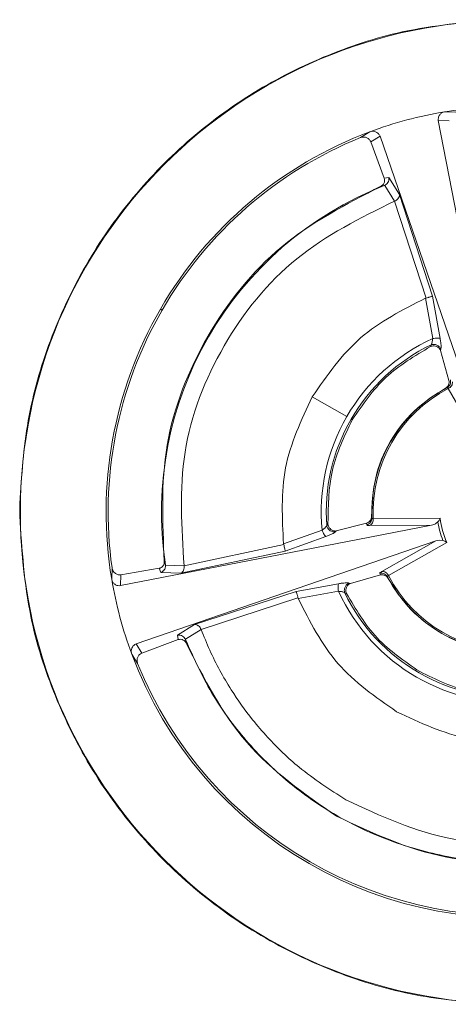
# Paper-space layout 'Sheet2' of a CAD drawing. Units: inches. Extents: x 0 to 33.4, y 0 to 8.5.
# Drawn here: x 1.6 to 1.7, y 3.4 to 3.7 of the extents above; entities that cross this region are included whole.
import ezdxf

# ---------------------------------------------------------------- set-up
doc = ezdxf.new("R2010")
doc.units = ezdxf.units.IN
doc.header["$MEASUREMENT"] = 0

psp = doc.layouts.new('Sheet2')

# ---------------------------------------------------------------- linework, layer by layer
at = {"color": 7, "linetype": 'Continuous', "lineweight": 15}
for p, q in [((1.719144172486786, 3.679623675781859), (1.716020208575084, 3.679725035027614)), ((1.714203946223368, 3.677222916848964), (1.717216921417221, 3.677123457372928)), ((1.695034870999494, 3.674102026026761), (1.69238012500068, 3.672452276543141)), ((1.697858905042678, 3.672843276192947), (1.695299307944696, 3.671250655007709)), ((1.695299307944696, 3.671250655007709), (1.699064051120728, 3.661059038992127)), ((1.697858905042678, 3.672843276192947), (1.726763931129351, 3.588858574933049)), ((1.699064051120728, 3.661059025242286), (1.700319246620603, 3.661286188659741)), ((1.700319246620603, 3.661286188659741), (1.703313522030478, 3.656486485772985)), ((1.699067461081336, 3.659005497923142), (1.698076922524122, 3.658830622859981)), ((1.69917353652261, 3.659051756972087), (1.699067461081336, 3.659005497923142)), ((1.701930178010986, 3.654652669457388), (1.699173609855096, 3.659051601140554)), ((1.710755156064086, 3.627497420657139), (1.701930178010986, 3.654652742789874)), ((1.703313522030478, 3.656486485772985), (1.712554001950332, 3.628030937410575)), ((1.710587224670711, 3.627443076701592), (1.710755156064086, 3.627497416073859)), ((1.710587224670711, 3.627443076701592), (1.712622714489892, 3.616139854777376)), ((1.712554001950332, 3.628030937410575), (1.714723836884213, 3.616111181775276)), ((1.636314689340043, 3.624409962573719), (1.636812818585612, 3.624122366312722)), ((1.712191519471093, 3.614399234885166), (1.712034697949376, 3.613897723178672)), ((1.714907938090794, 3.613121837975097), (1.714816125818084, 3.612806654949452)), ((1.714816125818084, 3.612806654949452), (1.717189495067386, 3.604393182142608)), ((1.716650501293888, 3.602370250511686), (1.716242772670671, 3.602230102964016)), ((1.726307436402817, 3.585794065334525), (1.717004477204728, 3.602121882547521)), ((1.688550629239342, 3.594251528466523), (1.678860327849197, 3.599846219669506)), ((1.690087018157512, 3.593364498713566), (1.689756105313579, 3.593555548173213)), ((1.695487039109343, 3.566279933263444), (1.695569538156307, 3.565856969816221)), ((1.695961610293723, 3.565674601089627), (1.714753426542391, 3.565781886516923)), ((1.683278463477184, 3.564092287701979), (1.682922617587946, 3.563704056353527)), ((1.694085838629464, 3.564378321064364), (1.685614946485933, 3.56222765340906)), ((1.694171637638306, 3.563919846360703), (1.694085838629464, 3.564378321064364)), ((1.712327734564192, 3.563854296284609), (1.694947348677226, 3.563745745871926)), ((1.713274090298476, 3.564156132797768), (1.712327734564192, 3.563854296284609)), ((1.681630829177462, 3.562460337387741), (1.670824187350044, 3.55857157064444)), ((1.682706176754955, 3.56065501990959), (1.671298465204479, 3.556574305383686)), ((1.685614946485933, 3.56222765340906), (1.685387065785096, 3.561990257818141)), ((1.62952195614361, 3.530549412692134), (1.713506664278428, 3.559454475445049)), ((1.642930507913543, 3.552473186093499), (1.670862100245404, 3.558394353525001)), ((1.670862100245404, 3.558394353525001), (1.670824187350044, 3.55857157064444)), ((1.698400538785679, 3.550858303915422), (1.713506664278428, 3.559454475445049)), ((1.716571155543831, 3.558997971551954), (1.700243347497396, 3.549694994020744)), ((1.713506627612186, 3.559454475445049), (1.714476523074537, 3.559665278843163)), ((1.714476523074537, 3.559665278843163), (1.715486751404293, 3.559568800791019)), ((1.671298465204479, 3.556574305383686), (1.642035008258431, 3.550349000632271)), ((1.622741542804857, 3.551834698469362), (1.622640197308942, 3.548710752890782)), ((1.635950336882408, 3.551742877030092), (1.625241758922147, 3.549907438233237)), ((1.636381220238139, 3.550542268399625), (1.635950355215529, 3.551742886196652)), ((1.637387506946763, 3.553705822687309), (1.637731564638846, 3.552759448619903)), ((1.637731564638846, 3.552759448619903), (1.637743426168487, 3.552651714031129)), ((1.637743591166581, 3.552651732364251), (1.642930507913543, 3.552473186093499)), ((1.625241758922147, 3.549907438233237), (1.625142301737752, 3.546894463039384)), ((1.642035008258431, 3.550349000632271), (1.636381220238139, 3.550542268399625)), ((1.689558584262026, 3.547506660967221), (1.697971140412793, 3.54987987438499)), ((1.697971140412793, 3.54987987438499), (1.697815822207042, 3.550319676804355)), ((1.69999497036667, 3.549341018109904), (1.700135108747779, 3.548933298653247)), ((1.674334283467781, 3.545244509599787), (1.68625403910308, 3.547414372033351)), ((1.689243364570137, 3.54759846407337), (1.689558584262026, 3.547506660967221)), ((1.64587873052209, 3.536004048013054), (1.674334283467781, 3.545244509599787)), ((1.674867813971058, 3.543445682046663), (1.647712446005519, 3.534620758992927)), ((1.674922153343325, 3.543277677320801), (1.674867703972329, 3.543445663713541)), ((1.674922190009568, 3.543277677320801), (1.68622536610098, 3.54531325880559)), ((1.68796598599319, 3.54488204545367), (1.688467066871328, 3.544726122254908)), ((1.641079027635334, 3.533009772603179), (1.64587873052209, 3.536004048013054)), ((1.64130619334443, 3.531754577103305), (1.641079027635334, 3.533009772603179)), ((1.647712519338005, 3.534620777326048), (1.643313615154522, 3.531864117504551)), ((1.62952195614361, 3.530549412692134), (1.631114572745567, 3.527989833927272)), ((1.631114572745567, 3.527989833927272), (1.64130619334443, 3.531754577103305)), ((1.643313468489549, 3.531864062505186), (1.643359722955214, 3.531757987063913)), ((1.643359722955214, 3.531757987063913), (1.643534602601656, 3.53076746683982)), ((1.628263204018155, 3.527725396982071), (1.629912946626855, 3.525070669316378))]:
    psp.add_line(p, q, dxfattribs=at)
at = {"color": 7, "linetype": 'Continuous', "lineweight": 15, "flags": 128}
for points in [[(1.731163770302033, 3.590037504647285), (1.727138770132512, 3.610727119805752), (1.714203946223368, 3.677222916848964)], [(1.712327734564192, 3.563854296284609), (1.691638110239164, 3.559829296115088), (1.625142301737752, 3.546894463039384)]]:
    psp.add_lwpolyline(points, dxfattribs=at)
at = {"color": 7, "linetype": 'Continuous', "lineweight": 15}
psp.add_circle((1.734837347893262, 3.567527875984907), 0.1377952755905523, dxfattribs=at)
for centre, radius, start, end in [((1.73483734789326, 3.567527875984907), 0.1137641697299233, 99.520741582425, 110.4792579477718), ((1.73483734789326, 3.567527875984907), 0.1137641697220003, 20.47925803061162, 99.52074158242515), ((1.73483734789326, 3.567527875984907), 0.1137641697249697, 110.4792579477719, 150.0000000000002), ((1.73483734789326, 3.567527875984907), 0.1131889763789902, 112.0305067701121, 150.0000000000003), ((1.73483734789326, 3.567527875984907), 0.0982224024005329, 111.3566469120621, 188.6476151939718), ((1.73483734789326, 3.567527875984907), 0.1137641697511236, 150.0000000000003, 189.5207415681361), ((1.73483734789326, 3.567527875984907), 0.1131889763790882, 150.0000000000003, 187.9694923219051), ((1.734837347893261, 3.567527875984907), 0.05344730026550436, 114.5593776376142, 150.0000000000012), ((1.734837347893261, 3.567527875984907), 0.05205534308025894, 115.7874518511666, 150.0000000000008), ((1.734837347893261, 3.567527875984907), 0.03930334717884448, 117.5634408955043, 182.4365543609771), ((1.734837347893261, 3.567527875984907), 0.03891987620712409, 117.2706780180569, 182.7293239911471), ((1.734837347893261, 3.567527875984907), 0.05344728556118654, 150.0000000000014, 185.440605065458), ((1.734837347893261, 3.567527875984907), 0.052055347568987, 150.0000000000008, 184.2125557293971), ((1.734837347893262, 3.567527875984907), 0.02015968735872896, 184.9684858994169, 205.0315165663629), ((1.734837347893262, 3.567527875984907), 0.02092348964031193, 187.6421961485829, 202.3578038417135), ((1.734837347893261, 3.567527875984907), 0.03930334718671253, 207.5634491722653, 272.4365554607038), ((1.734837347893261, 3.567527875984907), 0.03891987620663577, 207.2706774502578, 272.7293240938034), ((1.73483734789326, 3.567527875984907), 0.1137641697361352, 189.5207415681363, 200.4792580099466), ((1.734837347893261, 3.567527875984907), 0.05344730026550488, 204.5593795048736, 275.4406087920774), ((1.734837347893261, 3.567527875984907), 0.05205534756898702, 205.7874480127886, 274.2125557411487), ((1.73483734789326, 3.567527875984907), 0.1137641697219037, 200.4792580099465, 279.5207415784292), ((1.73483734789326, 3.567527875984907), 0.1131889763762044, 202.0305074290722, 277.9695077002644)]:
    psp.add_arc(centre, radius, start, end, dxfattribs=at)
for points, knots in [([(1.596856201834525, 3.568554523653849), (1.597300190667555, 3.576306117830781), (1.598188167852434, 3.591809297783725), (1.604387937333362, 3.614382485245827), (1.614078329860295, 3.635600742019077), (1.627202097568438, 3.654929715170349), (1.643423911767191, 3.671723101447525), (1.662193535978594, 3.685642519345097), (1.683068218031431, 3.696061081553322), (1.707044562645766, 3.703735795620864), (1.724307047834262, 3.704879486092584), (1.733808689747698, 3.705508997846159)], [0, 0, 0, 0, 0.1083947640142121, 0.2167894105537834, 0.3251834092738416, 0.433577456422406, 0.541994898516718, 0.6504123307122577, 0.758835196917678, 0.8672577223967968, 1, 1, 1, 1]), ([(1.714203946223368, 3.677222916848964), (1.714186224858511, 3.67748940555365), (1.714149224335545, 3.678045808602604), (1.714525331921261, 3.678831604297142), (1.715139912548173, 3.67942297805655), (1.715690717777147, 3.679663808205189), (1.715982674619777, 3.679718060372083), (1.716020208575084, 3.679725035027614)], [0, 0, 0, 0, 0.2501127692675789, 0.5222116545876381, 0.7582836728047603, 0.9689249625387322, 1, 1, 1, 1]), ([(1.695034870999494, 3.674102026026761), (1.695248665888288, 3.674159824320885), (1.695675438156362, 3.674275199899851), (1.696345645459728, 3.674200815060802), (1.696958694721373, 3.673956341974646), (1.69753132184272, 3.673513137839948), (1.69774184105518, 3.673082655610085), (1.697858905042678, 3.672843276192947)], [0, 0, 0, 0, 0.1785000075965543, 0.3563174663485628, 0.5521005898768039, 0.7509353643561258, 1, 1, 1, 1]), ([(1.695299307944696, 3.671250655007709), (1.695176761508723, 3.671485805909347), (1.694928002030514, 3.67196314346003), (1.694210464381218, 3.672448363016637), (1.693415607865708, 3.672644932144543), (1.692777128994051, 3.67259257084203), (1.692476622699187, 3.67248637714964), (1.69238012500068, 3.672452276543141)], [0, 0, 0, 0, 0.2497427765562167, 0.5069578914294323, 0.754313822921115, 0.9211059766525737, 1, 1, 1, 1]), ([(1.699063867789513, 3.661058974826202), (1.699114267088537, 3.660830714927132), (1.699216063037142, 3.660369678099159), (1.699023407233375, 3.659704864628056), (1.698649640563395, 3.659182920195249), (1.698305734483268, 3.658931930124254), (1.698102014668181, 3.65884098398094), (1.698077399185282, 3.658829994950567)], [0, 0, 0, 0, 0.2867521364848917, 0.5791788043290833, 0.7753558163705836, 0.9728562238380156, 0.9999999999999999, 0.9999999999999999, 0.9999999999999999, 0.9999999999999999]), ([(1.699173609855097, 3.659051601140554), (1.699343921553791, 3.659154099797668), (1.699684545288314, 3.659359097314795), (1.699923859332169, 3.659680202292892), (1.700043516472528, 3.659840754940848)], [0, 0, 0, 0, 0.4999995051209775, 1, 1, 1, 1]), ([(1.700043516472528, 3.659840754940848), (1.700154930087229, 3.660072905347307), (1.700377755294573, 3.660537201946896), (1.700341756034966, 3.661037197093489), (1.700323756568503, 3.661287192398146)], [0, 0, 0, 0, 0.5000045373230829, 1, 1, 1, 1]), ([(1.698076922524122, 3.658830622859981), (1.688349664318313, 3.653779626592026), (1.668895147158242, 3.643677633667474), (1.64819246271502, 3.617548688610972), (1.635917428884037, 3.586554389964078), (1.636897480942698, 3.564655344736531), (1.637387506946763, 3.553705822687309)], [0, 0, 0, 0, 0.2499999647478932, 0.4999999487317637, 0.7499999872557257, 1, 1, 1, 1]), ([(1.701930288009715, 3.654652412793686), (1.692335077587597, 3.649892371518841), (1.673144671983281, 3.64037229652945), (1.652764665004933, 3.614918029955402), (1.640907749868142, 3.584542451092134), (1.642256279863378, 3.563162944231884), (1.642930544579786, 3.55247319526006)], [0, 0, 0, 0, 0.250000417713739, 0.5000004383557507, 0.7500003234435344, 0.9999999999999999, 0.9999999999999999, 0.9999999999999999, 0.9999999999999999]), ([(1.701930178010986, 3.654652669457388), (1.70210933127802, 3.654735212674201), (1.702467631604651, 3.654900296247806), (1.702727059126544, 3.65517739293519), (1.702856770640242, 3.655315938878576)], [0, 0, 0, 0, 0.5000086623395146, 1, 1, 1, 1]), ([(1.702856770640242, 3.655315943461857), (1.702996951702252, 3.655501978326666), (1.703277318722738, 3.655874054554408), (1.703298447506296, 3.656281667446086), (1.703309012082577, 3.6564854774513)], [0, 0, 0, 0, 0.4999912677541732, 1, 1, 1, 1]), ([(1.678860327849197, 3.599846219669506), (1.682994705783709, 3.605771755443349), (1.691263459972068, 3.617622824582246), (1.704145970643975, 3.624169659772035), (1.710587224670711, 3.627443076701592)], [0, 0, 0, 0, 0.5000001016274593, 1, 1, 1, 1]), ([(1.710755156064086, 3.627497420657139), (1.710983186643755, 3.627553489475072), (1.711339696095177, 3.627641149049293), (1.711767784087286, 3.627758157857978), (1.712124680939383, 3.627864622392741), (1.712422405985959, 3.62796418518795), (1.712513222537908, 3.628010261676212), (1.712553965284089, 3.628030932827294)], [0, 0, 0, 0, 0.257704166509571, 0.4029019755379147, 0.5590167457555405, 0.8021630593541127, 1, 1, 1, 1]), ([(1.712191519471094, 3.614399234885166), (1.712250610349526, 3.614490998707813), (1.712368851470796, 3.614674618541701), (1.712483808565617, 3.615087984502507), (1.712566782780474, 3.615577756570054), (1.712604058506605, 3.615952367306127), (1.712622714489892, 3.616139854777376)], [0, 0, 0, 0, 0.2494742191398905, 0.4991990673002992, 0.7493560877202848, 1, 1, 1, 1]), ([(1.712622714489892, 3.616139873110498), (1.712850982384612, 3.616179205283959), (1.713323471473022, 3.616260618497179), (1.713981130676852, 3.616290372883358), (1.714497865027395, 3.616244570166796), (1.714650221976524, 3.616154635744575), (1.714723836884213, 3.616111181775276)], [0, 0, 0, 0, 0.2415622715036472, 0.50000696592642, 0.7584163947924867, 1, 1, 1, 1]), ([(1.714723836884213, 3.616111181775276), (1.714780196609883, 3.615769451529082), (1.714890816044023, 3.615098724232012), (1.714971766265963, 3.614239881366442), (1.714986229857234, 3.613543314440131), (1.714934241546652, 3.613263440190724), (1.714907938090794, 3.613121837975097)], [0, 0, 0, 0, 0.2580265593734663, 0.5064388027346536, 0.7502829959235686, 1, 1, 1, 1]), ([(1.690087018157512, 3.593364498713566), (1.692982034598233, 3.597602179700079), (1.698772074073115, 3.606077551324482), (1.70761381996776, 3.611290997248328), (1.712034697949376, 3.613897723178672)], [0, 0, 0, 0, 0.4999994306221273, 1, 1, 1, 1]), ([(1.712034844614348, 3.613897457348409), (1.712194042059975, 3.613955628358948), (1.712519248803136, 3.614074459442005), (1.713100351280171, 3.614084618553768), (1.713641302393422, 3.613959000712335), (1.714102848966763, 3.613722402697524), (1.714424737753814, 3.613457619642638), (1.714675533975108, 3.613152319556454), (1.714769633550427, 3.612920411318204), (1.714815832488139, 3.612806554117283)], [0, 0, 0, 0, 0.1483761119343311, 0.3031010449622969, 0.507772713333391, 0.6408892837695319, 0.7702842850670142, 0.8872192359049338, 1, 1, 1, 1]), ([(1.714907644760849, 3.613121764642611), (1.714857127532187, 3.613245733605624), (1.714756093755652, 3.613493669860999), (1.714410136821915, 3.613922132223887), (1.713831796465766, 3.614330710350921), (1.713143788611864, 3.614517643819428), (1.712584487300294, 3.614514879144984), (1.712322585875404, 3.614437600760459), (1.712191629469823, 3.614398959888343)], [0, 0, 0, 0, 0.1244905830949857, 0.2489794885095787, 0.5000022662945529, 0.7510195609847702, 0.8755043682294217, 1, 1, 1, 1]), ([(1.717189311736171, 3.604393172976047), (1.717219755480227, 3.604180760335843), (1.71728007166275, 3.603759921179107), (1.717094603414084, 3.603138795099738), (1.716763392020736, 3.602588322577557), (1.716414537856117, 3.602348342219392), (1.716242736004428, 3.602230157963381)], [0, 0, 0, 0, 0.2563330479526432, 0.5078557643314024, 0.7576314128900296, 0.9999999999999999, 0.9999999999999999, 0.9999999999999999, 0.9999999999999999]), ([(1.716650427961402, 3.602370397176659), (1.716823668159076, 3.602491723218987), (1.717171172661811, 3.602735092521114), (1.717507232953236, 3.603287960132421), (1.717698242282803, 3.603908699002077), (1.71765204365366, 3.604336245504108), (1.717629013323367, 3.604549380338192)], [0, 0, 0, 0, 0.2492646947815025, 0.5000029148701097, 0.7507480583372097, 1, 1, 1, 1]), ([(1.716242772670671, 3.602230102964016), (1.713166996392147, 3.60025004848106), (1.707015442939283, 3.596289938938457), (1.700354454678543, 3.587436472505596), (1.69601767940722, 3.57724112848976), (1.695663919224747, 3.569933665338366), (1.695487039109343, 3.566279933263444)], [0, 0, 0, 0, 0.2499998471463147, 0.4999997671048785, 0.749999849393798, 1, 1, 1, 1]), ([(1.717004477204728, 3.602121882547521), (1.716948577512669, 3.602211715579303), (1.716833587098316, 3.602396509755561), (1.71671264859275, 3.602379164043142), (1.716650501293888, 3.602370250511686)], [0, 0, 0, 0, 0.4861247989619507, 1, 1, 1, 1]), ([(1.718167787099407, 3.603964691259237), (1.718167684955328, 3.603794713922976), (1.718167475307547, 3.603445840333419), (1.717926568606828, 3.602916535937783), (1.717534635820748, 3.602443398210271), (1.717178160042263, 3.602227212822142), (1.717004477204728, 3.602121882547521)], [0, 0, 0, 0, 0.2436133491244981, 0.5000093862097642, 0.7563935790739492, 0.9999999999999999, 0.9999999999999999, 0.9999999999999999, 0.9999999999999999]), ([(1.670824187350044, 3.55857157064444), (1.670438433812906, 3.565786557262508), (1.669666926830043, 3.580216528788889), (1.675795861084877, 3.593302989892823), (1.678860327849197, 3.599846219669506)], [0, 0, 0, 0, 0.5000000592431793, 1, 1, 1, 1]), ([(1.683278463477184, 3.564092287701979), (1.683325665076071, 3.569223948283455), (1.683420068268145, 3.579487268826544), (1.687864701617203, 3.588738749493102), (1.690087018157513, 3.593364489547005)], [0, 0, 0, 0, 0.5000000301979705, 1, 1, 1, 1]), ([(1.596856311833254, 3.566488014193009), (1.59685435111974, 3.566834632357835), (1.596850454600346, 3.567523465474579), (1.596854294271213, 3.568212299222031), (1.596856201834525, 3.568554514487288)], [0, 0, 0, 0, 0.5031961390942208, 1, 1, 1, 1]), ([(1.733804839792173, 3.429546782816466), (1.726053304634365, 3.42999109245712), (1.710550240292348, 3.430879711396029), (1.68797742102015, 3.437080392646589), (1.666759629997907, 3.446771581325821), (1.647431249318126, 3.459896109524951), (1.630638498785341, 3.476118540083659), (1.616719862545933, 3.494888730595846), (1.606302067491273, 3.515763805428102), (1.598630096539862, 3.539735150568944), (1.597485924065194, 3.556991968476467), (1.596856311833254, 3.566488005026448)], [0, 0, 0, 0, 0.1084027826571566, 0.216805481775416, 0.3252076324638262, 0.4336099274330723, 0.5420358885641751, 0.6504618930665341, 0.7588933437827332, 0.8673244608506495, 1, 1, 1, 1]), ([(1.6954870024431, 3.566279933263444), (1.695470547727649, 3.566072071693785), (1.69543713619526, 3.565650005837462), (1.695122569572571, 3.565084915601915), (1.69467935201808, 3.564609025392815), (1.694282027897585, 3.564454683291065), (1.694085801963221, 3.564378458562775)], [0, 0, 0, 0, 0.2420598681888298, 0.4915059850471244, 0.7488707378794515, 1, 1, 1, 1]), ([(1.694171600972063, 3.563919983859114), (1.694367695185886, 3.564006614886728), (1.694761053274644, 3.564180393677978), (1.695203195212644, 3.564656136288981), (1.695513898019916, 3.565223652422966), (1.695550930403787, 3.565646283269793), (1.695569391491335, 3.565856969816221)], [0, 0, 0, 0, 0.2492545878381178, 0.499995927340631, 0.7507419724342277, 1, 1, 1, 1]), ([(1.695961610293723, 3.565674601089627), (1.695957248845382, 3.565471511960396), (1.695948297486973, 3.565054695471335), (1.69573448223721, 3.564478707008711), (1.695396539401507, 3.564005425654479), (1.695094503722321, 3.563830817063397), (1.694947348677226, 3.563745745871926)], [0, 0, 0, 0, 0.2436148209796715, 0.4999906925040213, 0.7563900649384478, 1, 1, 1, 1]), ([(1.695569538156307, 3.565856969816221), (1.695592870265457, 3.565798711359085), (1.695638286422885, 3.565685310755494), (1.695855828394273, 3.565678104971956), (1.695961610293723, 3.565674601089627)], [0, 0, 0, 0, 0.5137402737742743, 1, 1, 1, 1]), ([(1.714099704094249, 3.564745340991185), (1.714221430052531, 3.564892659125928), (1.714505277823394, 3.565236184243695), (1.714663217878826, 3.565583509217328), (1.714753426542391, 3.565781886516923)], [0, 0, 0, 0, 0.4288423964469108, 1, 1, 1, 1]), ([(1.681630829177462, 3.562460337387741), (1.681751589511584, 3.562541863996329), (1.682024722877088, 3.562726259287577), (1.682428303455198, 3.563059817983097), (1.682762955418633, 3.563401502478273), (1.682875672710842, 3.563615097556636), (1.682922617587946, 3.563704056353527)], [0, 0, 0, 0, 0.1937054020026248, 0.4381190955665131, 0.765985950434817, 1, 1, 1, 1]), ([(1.682922947584134, 3.563704093019771), (1.68295777520869, 3.563562322823699), (1.68302746553805, 3.563278639633025), (1.683259970263494, 3.562894451510753), (1.683557009350586, 3.562554713670365), (1.683802906083064, 3.562381822064015), (1.683926245993945, 3.562295100963234)], [0, 0, 0, 0, 0.2481766672267306, 0.4966033112770884, 0.7475000903875589, 1, 1, 1, 1]), ([(1.685614689822231, 3.562227919239322), (1.685492650286071, 3.562210896408611), (1.685244167909007, 3.562176236546958), (1.684853910899851, 3.56224102671401), (1.684463970008167, 3.562387470993698), (1.684029276484862, 3.562668295896786), (1.683650059757394, 3.563073587595584), (1.683367657080197, 3.563582392955165), (1.683307920758013, 3.563924745407206), (1.683278683474642, 3.5640923060351)], [0, 0, 0, 0, 0.1130192372085755, 0.2301163180316632, 0.3592513067845055, 0.4919892035435828, 0.6959929325173364, 0.8512070972238092, 1, 1, 1, 1]), ([(1.694947348677226, 3.563745745871926), (1.694735053208656, 3.5637444570987), (1.694310556986403, 3.563741880127231), (1.694217937199135, 3.563860533107616), (1.694171637638306, 3.563919846360703)], [0, 0, 0, 0, 0.5001115615201143, 0.9999999999999999, 0.9999999999999999, 0.9999999999999999, 0.9999999999999999]), ([(1.714099704094249, 3.564745340991185), (1.713862543000886, 3.564539729134295), (1.71360154858434, 3.564313454470677), (1.713301490786797, 3.56416929688873), (1.713274090298476, 3.564156132797768)], [0, 0, 0, 0, 0.9086826319950919, 1, 1, 1, 1]), ([(1.681630829177462, 3.562460337387741), (1.681710897554818, 3.562242985991358), (1.68187663055795, 3.561793091777847), (1.682179696579787, 3.561208676688865), (1.682477690916176, 3.560784018743777), (1.682631743586751, 3.560697043485207), (1.682706176754956, 3.56065501990959)], [0, 0, 0, 0, 0.2415604361370822, 0.5000043442991693, 0.7584185940844818, 1, 1, 1, 1]), ([(1.685387065785096, 3.561990257818141), (1.68528042859395, 3.561897780748044), (1.685065146715061, 3.561711085682368), (1.684437846193283, 3.561369590587857), (1.68365677737477, 3.561009138534458), (1.683022435947772, 3.560772833077526), (1.682706176754955, 3.56065501990959)], [0, 0, 0, 0, 0.2476486303649945, 0.4999593657346662, 0.7506982192273615, 1, 1, 1, 1]), ([(1.683926245993945, 3.562295100963234), (1.684159059966665, 3.562177187122368), (1.684507365923599, 3.56200077978436), (1.685017441705568, 3.561938509814277), (1.685263769387227, 3.561973210696809), (1.68538699245261, 3.561990569481207)], [0, 0, 0, 0, 0.5018526043751443, 0.7508065326321832, 1, 1, 1, 1]), ([(1.670862100245404, 3.558394353525001), (1.67092214536622, 3.558191410861879), (1.671049511065346, 3.557760935682214), (1.671132525215088, 3.557408302163538), (1.671176403281216, 3.557221913735792)], [0, 0, 0, 0, 0.4714387093797968, 1, 1, 1, 1]), ([(1.671176403281216, 3.557221913735792), (1.671209683362063, 3.557077559007154), (1.67128159581404, 3.556765633608343), (1.671292569817125, 3.556641169328779), (1.671298465204479, 3.556574305383686)], [0, 0, 0, 0, 0.4627860673984162, 1, 1, 1, 1]), ([(1.716571155543831, 3.558997971551954), (1.716393855001814, 3.559124676329853), (1.716083427765717, 3.559346517806233), (1.715665835718574, 3.559502085569032), (1.715486751404293, 3.559568800791019)], [0, 0, 0, 0, 0.5711500841398244, 1, 1, 1, 1]), ([(1.622741542804857, 3.551834698469362), (1.622790818131737, 3.551624292726821), (1.622889129284557, 3.551204503911223), (1.623253196711785, 3.550659063886886), (1.623769553886088, 3.550196576649349), (1.624463592354737, 3.549872930170254), (1.62497712292957, 3.549895702859499), (1.625241758922147, 3.549907438233237)], [0, 0, 0, 0, 0.1654449564417414, 0.3300857736700664, 0.5160853326648219, 0.7506258739226737, 1, 1, 1, 1]), ([(1.637388130272895, 3.553705886853235), (1.637392809754107, 3.553534208634259), (1.637402150620852, 3.553191516080497), (1.637232084179429, 3.552707132346614), (1.636936980524348, 3.552269412449573), (1.636501966694043, 3.551906271197536), (1.636137028417596, 3.551798310068067), (1.635950300216164, 3.551743069527868)], [0, 0, 0, 0, 0.1717292295686584, 0.3427943776906276, 0.5313788547194574, 0.7602203187254466, 1, 1, 1, 1]), ([(1.636382595222255, 3.550537868450454), (1.636607749451961, 3.550646928507565), (1.636902366368328, 3.550789634854973), (1.637171285165378, 3.551052682390198), (1.637424420301874, 3.551341657107661), (1.63771580932842, 3.551860179847862), (1.637734359371142, 3.552388702579548), (1.637743591166581, 3.552651732364251)], [0, 0, 0, 0, 0.281038459886313, 0.3677420785752896, 0.4181178529315759, 0.7104148474811681, 1, 1, 1, 1]), ([(1.642930507913543, 3.552473186093499), (1.64294406240285, 3.552266451218772), (1.642972029013963, 3.551839900744326), (1.642862319787863, 3.551417897811216), (1.642779412953014, 3.551216757109165), (1.64277291640072, 3.55120099578995)], [0, 0, 0, 0, 0.4643227186312168, 0.9580245045277799, 1, 1, 1, 1]), ([(1.64277291640072, 3.55120099578995), (1.642683879441857, 3.551027682489497), (1.642492232225474, 3.550654635026753), (1.642193550899695, 3.550458443772351), (1.642033633274315, 3.550353400581442)], [0, 0, 0, 0, 0.4645878011833827, 1, 1, 1, 1]), ([(1.697815822207042, 3.550319676804355), (1.697826598788123, 3.550395174044247), (1.697847896502394, 3.550544378938763), (1.698217803597802, 3.550754502340109), (1.698400538785679, 3.550858303915422)], [0, 0, 0, 0, 0.5059970729228368, 1, 1, 1, 1]), ([(1.699994823701697, 3.54934096311054), (1.699873495590533, 3.549514194234463), (1.699630116120215, 3.549861689128913), (1.699077264084357, 3.550197777919093), (1.69845651650238, 3.550388736616423), (1.698028983528297, 3.550342552742836), (1.697815858873285, 3.550319530139383)], [0, 0, 0, 0, 0.2492622930025264, 0.5000104613754653, 0.750755837821295, 1, 1, 1, 1]), ([(1.697971213745279, 3.549879746053139), (1.69818347512479, 3.549910289765441), (1.69860412725008, 3.549970820218618), (1.699225460353362, 3.549785626500495), (1.699776438899538, 3.549454478872601), (1.70001672106558, 3.549105272703249), (1.700135072081536, 3.548933271153565)], [0, 0, 0, 0, 0.2560931577940925, 0.5075163995739979, 0.7574271307273426, 1, 1, 1, 1]), ([(1.698400538785679, 3.550858303915422), (1.698503215601694, 3.550862454968081), (1.698713117675434, 3.550870940959321), (1.699041342424772, 3.550792962340828), (1.699370777482397, 3.55064992790743), (1.699571928422904, 3.550496708399834), (1.69967274742235, 3.550419913146416)], [0, 0, 0, 0, 0.2386514189565794, 0.4878747674920617, 0.7433173645518072, 0.9999999999999999, 0.9999999999999999, 0.9999999999999999, 0.9999999999999999]), ([(1.69967274742235, 3.550419913146416), (1.699786868367276, 3.550312312626499), (1.700009764986577, 3.550102151449335), (1.700166741475063, 3.549828525897588), (1.700243347497396, 3.549694994020744)], [0, 0, 0, 0, 0.5119904702179219, 1, 1, 1, 1]), ([(1.700243347497396, 3.549694994020744), (1.700153501496829, 3.549639090224316), (1.699968683255474, 3.549524092992657), (1.699986047454657, 3.54940316115249), (1.69999497036667, 3.549341018109904)], [0, 0, 0, 0, 0.486131671353506, 1, 1, 1, 1]), ([(1.700135108747779, 3.548933298653247), (1.702096517035084, 3.545825248149997), (1.706019332531381, 3.539609148852192), (1.712107990469031, 3.535491307720819), (1.715152318601023, 3.533432387721093)], [0, 0, 0, 0, 0.5000001374412476, 1, 1, 1, 1]), ([(1.625142301737752, 3.546894463039384), (1.624875812243535, 3.546876736423984), (1.624319409749939, 3.546839725084979), (1.623533627833142, 3.547215856127431), (1.622942248320044, 3.547830430767831), (1.622701407020931, 3.548381247645882), (1.622647170280554, 3.548673215862031), (1.622640197308942, 3.548710752890782)], [0, 0, 0, 0, 0.250111378666047, 0.5222066827647925, 0.7582782352703623, 0.968922929516227, 1, 1, 1, 1]), ([(1.68622536610098, 3.545313240472468), (1.68618603095399, 3.54554150580366), (1.686104611564328, 3.546013989711013), (1.686074845892323, 3.546671639574303), (1.686120649960154, 3.547188402292953), (1.686210585275213, 3.547340758469405), (1.68625403910308, 3.547414372033351)], [0, 0, 0, 0, 0.24155930774496, 0.5000009637250769, 0.7584166793472664, 1, 1, 1, 1]), ([(1.68625403910308, 3.547414372033351), (1.686595772684613, 3.547470735001815), (1.687266503629757, 3.547581360322684), (1.68812534697431, 3.547662316653523), (1.688821919005079, 3.547676749820738), (1.689101773262898, 3.547624765409123), (1.689243364570137, 3.54759846407337)], [0, 0, 0, 0, 0.2580289984738662, 0.5064414016458068, 0.750285710551296, 1, 1, 1, 1]), ([(1.689243474568866, 3.547598152410304), (1.689119493819271, 3.547547652115584), (1.688871540929369, 3.547446655032913), (1.688443103105285, 3.547100665200844), (1.688034516383737, 3.54652234257009), (1.687847580723038, 3.54583432327097), (1.687850360552442, 3.545275021764706), (1.68792763944499, 3.545013124087652), (1.687966279323135, 3.544882173785521)], [0, 0, 0, 0, 0.1244934769370511, 0.2489783089810468, 0.5000014186588448, 0.7510216982542978, 0.8755094577221086, 1, 1, 1, 1]), ([(1.688467360201273, 3.544726250586759), (1.6884094073525, 3.544885004899567), (1.688291055023913, 3.545209215753594), (1.688280507354226, 3.545786830931263), (1.688404337473052, 3.546326182648137), (1.688639172375688, 3.546788332964292), (1.688904871215921, 3.547112859031536), (1.689211367674004, 3.547365392312212), (1.689444316363041, 3.547459946976436), (1.689558657594512, 3.547506358470716)], [0, 0, 0, 0, 0.1479868664245953, 0.3022213853573813, 0.5048933073465967, 0.6389569287887098, 0.769210922673096, 0.8867187988026328, 1, 1, 1, 1]), ([(1.674867813971058, 3.543445682046663), (1.67481173446631, 3.543673712646009), (1.674724058509981, 3.544030220802779), (1.674607057147342, 3.544458310223607), (1.674500604566339, 3.544815230484279), (1.674401027732209, 3.545112922680614), (1.674354953750257, 3.545203757951495), (1.674334283467781, 3.545244509599787)], [0, 0, 0, 0, 0.2577049425736631, 0.4029016909618239, 0.5590201774556031, 0.8021621506986694, 1, 1, 1, 1]), ([(1.68796598599319, 3.54488204545367), (1.687874221663262, 3.544941135495377), (1.687690601803772, 3.545059374305205), (1.687277248106495, 3.545174343226833), (1.686787472838146, 3.545257276617694), (1.686412859734111, 3.545294585654914), (1.68622536610098, 3.54531325880559)], [0, 0, 0, 0, 0.2494737532398798, 0.4991954450259887, 0.74934762161434, 0.9999999999999999, 0.9999999999999999, 0.9999999999999999, 0.9999999999999999]), ([(1.709000749664472, 3.522777544140089), (1.704762937865008, 3.525672677068235), (1.696287308784684, 3.531462946669235), (1.691073815299677, 3.540305061820214), (1.688467066871328, 3.544726122254908)], [0, 0, 0, 0, 0.4999996766378424, 1, 1, 1, 1]), ([(1.70251900120885, 3.511550872164895), (1.696593470666216, 3.515685230518052), (1.684742411019088, 3.523953946220948), (1.67819559674792, 3.536836434141952), (1.674922190009568, 3.543277677320801)], [0, 0, 0, 0, 0.5000000606756057, 0.9999999999999999, 0.9999999999999999, 0.9999999999999999, 0.9999999999999999]), ([(1.64691020693972, 3.535659091998015), (1.646758405032944, 3.53575409543712), (1.646416478832138, 3.535968085930957), (1.646071538893499, 3.535988310660437), (1.645879738843775, 3.535999556398275)], [0, 0, 0, 0, 0.4439610255630598, 0.9999999999999999, 0.9999999999999999, 0.9999999999999999, 0.9999999999999999]), ([(1.647712519338005, 3.534620777326048), (1.647621360427693, 3.534803555608739), (1.647432562756463, 3.535182104606364), (1.647119635485089, 3.535501888793171), (1.646935556069444, 3.535640064198221), (1.64691020693972, 3.535659091998015)], [0, 0, 0, 0, 0.4460036089042331, 0.9237105010632715, 1, 1, 1, 1]), ([(1.643313615154522, 3.531864117504551), (1.643219157817597, 3.532023903720189), (1.643016769005298, 3.532366269315677), (1.642511868135835, 3.532773740457686), (1.641837866358063, 3.53306034088664), (1.641340175635084, 3.533030172500024), (1.641078037646771, 3.53301428255108)], [0, 0, 0, 0, 0.2056855503734997, 0.4407117075516604, 0.7054180415663484, 1, 1, 1, 1]), ([(1.647712776001707, 3.534620868991656), (1.648493903465847, 3.532667076829224), (1.650056172389931, 3.528759457497409), (1.652897302132354, 3.523116485281874), (1.656761506928993, 3.516517482371294), (1.661245065481072, 3.510235246424191), (1.667552765626971, 3.502917881886655), (1.675884247578457, 3.494850231730078), (1.683791419055497, 3.489758456522705), (1.688271525796902, 3.486873518906452)], [0, 0, 0, 0, 0.09881695813077569, 0.1976356868082987, 0.2964545703561573, 0.4579285235849858, 0.5592573405597698, 0.7502805945822033, 1, 1, 1, 1]), ([(1.715152318601023, 3.533432387721093), (1.718457559000479, 3.53182538424548), (1.725068045597689, 3.528611374475129), (1.732412755351964, 3.528322180526291), (1.736085113450257, 3.528177583425041)], [0, 0, 0, 0, 0.4999995614318399, 1, 1, 1, 1]), ([(1.628263204018155, 3.527725396982071), (1.628205401249152, 3.527939191409375), (1.628090015276807, 3.528365968159029), (1.628164414974183, 3.529036175524171), (1.628408882220877, 3.52964921102867), (1.628852078804083, 3.530221851969371), (1.629282572766185, 3.530432357542631), (1.62952195614361, 3.530549412692134)], [0, 0, 0, 0, 0.1785005492030445, 0.3563230583737317, 0.5520963569374617, 0.7509356779031174, 1, 1, 1, 1]), ([(1.641306248343795, 3.531754393772089), (1.641534510866961, 3.53180479177217), (1.641995549292258, 3.531906584279644), (1.642660360924014, 3.531713949787002), (1.643182322339173, 3.531340188121865), (1.643433329268785, 3.53099622009227), (1.643524289611726, 3.53079244322607), (1.643535299260275, 3.530767778502886)], [0, 0, 0, 0, 0.2867370415602731, 0.5791436644149255, 0.7753113793758909, 0.9728041620544076, 1, 1, 1, 1]), ([(1.749607183908812, 3.470422310618881), (1.744108563325119, 3.46985843761172), (1.733111316551702, 3.46873069102251), (1.716552383216427, 3.470579844969496), (1.700541264551194, 3.474980977333421), (1.685498539816235, 3.482061746492196), (1.671844212017839, 3.491547540586419), (1.660026117243632, 3.503211945415762), (1.650144050240026, 3.516626955746369), (1.645621165052461, 3.526714310696342), (1.643359722955214, 3.531757987063913)], [0, 0, 0, 0, 0.1249999540690315, 0.250000035579775, 0.3750000016334624, 0.5000000552223005, 0.6249998961473188, 0.7499999721634724, 0.8750000135274129, 0.9999999999999999, 0.9999999999999999, 0.9999999999999999, 0.9999999999999999]), ([(1.643534602601656, 3.53076746683982), (1.648517736722182, 3.520923607702963), (1.658484003294966, 3.501235892724802), (1.676577826356465, 3.488604734780414), (1.685624736372839, 3.482289156865394)], [0, 0, 0, 0, 0.5000000836956865, 0.9999999999999999, 0.9999999999999999, 0.9999999999999999, 0.9999999999999999]), ([(1.631114572745567, 3.527989833927272), (1.630879421168487, 3.527867286765763), (1.63040208589509, 3.52761852771609), (1.629916849991607, 3.526901008444617), (1.629720300575083, 3.526106148099953), (1.629772634544286, 3.525467662974479), (1.629878843039089, 3.525167160707666), (1.629912946626855, 3.525070669316378)], [0, 0, 0, 0, 0.2497440534221005, 0.5069566085838686, 0.754312876188782, 0.9211097718182452, 1, 1, 1, 1]), ([(1.738275591479001, 3.515969172790976), (1.73314347298412, 3.516016149573128), (1.722879238488306, 3.516110103114604), (1.71362691185639, 3.520555076380346), (1.709000749664472, 3.52277756247321)], [0, 0, 0, 0, 0.5000001214872359, 1, 1, 1, 1]), ([(1.743793677733598, 3.503514713332621), (1.736578683969578, 3.50312894925454), (1.722148696935054, 3.502357421124766), (1.709062232968396, 3.508486388554724), (1.70251900120885, 3.511550872164895)], [0, 0, 0, 0, 0.5000000171003794, 1, 1, 1, 1]), ([(1.688271562463145, 3.486873555572695), (1.698056708458554, 3.482329302012021), (1.717627004952079, 3.473240792799601), (1.739146171417883, 3.474829184501834), (1.749905757126335, 3.475623380535677)], [0, 0, 0, 0, 0.4999998849606786, 1, 1, 1, 1]), ([(1.685624736372839, 3.482289156865394), (1.695618915717177, 3.477611637763357), (1.715607264751507, 3.468256604077753), (1.737643050580425, 3.469471049061389), (1.748660938173257, 3.470078271259919)], [0, 0, 0, 0, 0.5000002414993202, 0.9999999999999999, 0.9999999999999999, 0.9999999999999999, 0.9999999999999999])]:
    psp.add_open_spline(points, degree=3, knots=knots, dxfattribs=at)

doc.saveas('drawing.dxf')
